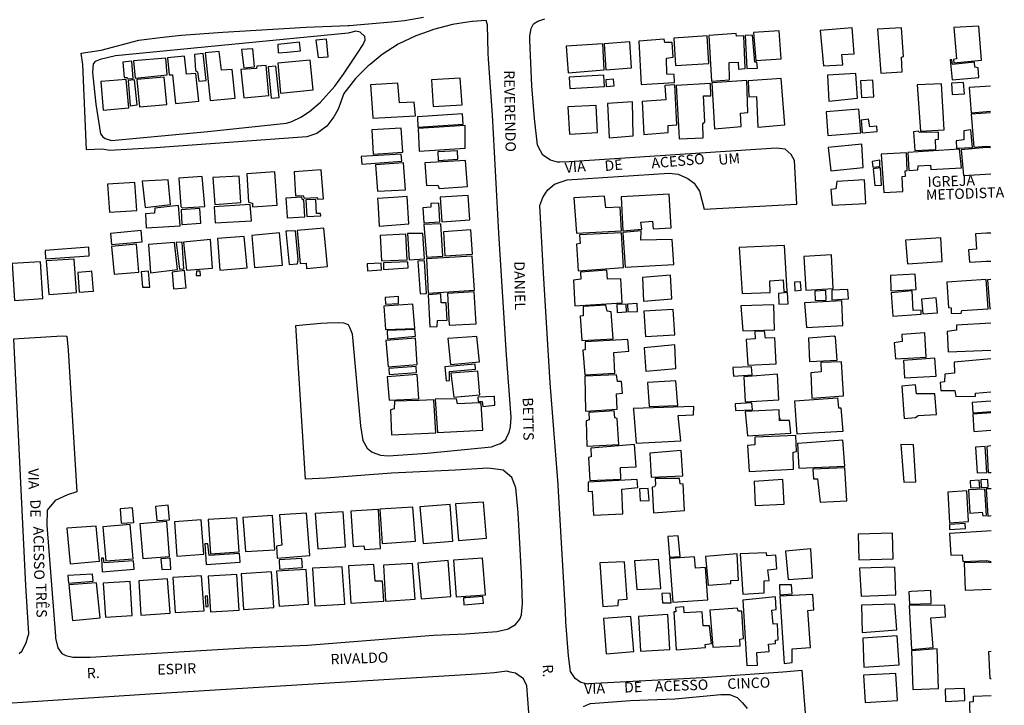
# Model space of a CAD drawing. Units: millimetres. Extents: x 185530 to 187947, y 1674286 to 1677060.
# Drawn here: x 187710 to 187947, y 1675180 to 1675345 of the extents above; entities that cross this region are included whole.
import ezdxf
from ezdxf.enums import TextEntityAlignment as Align

# ---------------------------------------------------------------- set-up
doc = ezdxf.new("R2010")
doc.units = ezdxf.units.MM
doc.header["$MEASUREMENT"] = 0
for name, color, linetype in [('V-EDIFICACAO', 7, 'Continuous'), ('V-NOME_DOS_LOGRADOUROS', 7, 'Continuous'), ('V-QUADRA', 2, 'Continuous')]:
    doc.layers.add(name, color=color, linetype=linetype)

msp = doc.modelspace()

# ---------------------------------------------------------------- linework, layer by layer
at = {"layer": 'V-EDIFICACAO'}
for points in [[(187893.19, 1675335.51), (187892.73, 1675342.23), (187892.73, 1675342.23), (187886.58, 1675341.87), (187887.09, 1675335.08)], [(187902.56, 1675342.34), (187903.36, 1675333.8), (187908.08, 1675334.09), (187907.83, 1675336.53), (187910.77, 1675336.75), (187910.33, 1675342.96), (187902.56, 1675342.34)], [(187916.4, 1675342.67), (187917.2, 1675332.1), (187922.36, 1675332.39), (187922.18, 1675335.95), (187922.61, 1675336.06), (187922.18, 1675342.96), (187916.4, 1675342.67)], [(187934.75, 1675343.03), (187935.4, 1675335.51), (187934.71, 1675335.37), (187934.78, 1675334.53), (187941.39, 1675335.18), (187940.78, 1675343.36), (187934.75, 1675343.03)], [(187781.19, 1675340.02), (187781.77, 1675335.8), (187784.17, 1675336.02), (187783.77, 1675340.27), (187781.19, 1675340.02)], [(187850.65, 1675339.14), (187851.05, 1675332.9), (187857.19, 1675333.33), (187856.79, 1675339.58), (187850.65, 1675339.14)], [(187858.93, 1675339.76), (187859.55, 1675329.37), (187867.51, 1675329.81), (187867.47, 1675331.73), (187865.73, 1675331.84), (187865.62, 1675335.69), (187867.25, 1675335.95), (187867, 1675339.47), (187865.18, 1675339.43), (187865.03, 1675340.23), (187858.93, 1675339.76)], [(187867.4, 1675340.52), (187867.8, 1675333.88), (187875.82, 1675334.39), (187875.4, 1675341.08), (187875.4, 1675341.08), (187867.4, 1675340.52)], [(187875.82, 1675341.11), (187876.44, 1675330.17), (187880.79, 1675330.42), (187880.73, 1675334.6), (187882.87, 1675334.75), (187882.94, 1675333), (187884.58, 1675333.15), (187884.22, 1675341.03), (187882.44, 1675341), (187882.36, 1675341.61), (187875.82, 1675341.11)], [(187884.54, 1675341.14), (187884.98, 1675333.19), (187887.52, 1675333.3), (187887.38, 1675334.75), (187886.87, 1675334.68), (187886.28, 1675341.23), (187884.54, 1675341.14)], [(187754.56, 1675336.93), (187755.76, 1675325.45), (187761.79, 1675326.03), (187761.1, 1675332.97), (187758.56, 1675332.79), (187757.98, 1675337.26), (187754.56, 1675336.93)], [(187763.36, 1675337.73), (187763.86, 1675333.37), (187766.48, 1675333.62), (187766.08, 1675337.91), (187763.36, 1675337.73)], [(187774.33, 1675337.15), (187777.56, 1675337.47), (187777.3, 1675339.54), (187772.07, 1675338.96), (187772.15, 1675336.93)], [(187841.49, 1675338.6), (187841.93, 1675332.17), (187850.65, 1675332.86), (187850.25, 1675339.11), (187841.49, 1675338.6)], [(187734.77, 1675334.71), (187735.13, 1675331.01), (187735.78, 1675331.01), (187735.96, 1675330.68), (187737.24, 1675330.79), (187736.91, 1675334.93), (187734.77, 1675334.71)], [(187737.31, 1675335), (187737.74, 1675330.9), (187745.48, 1675331.66), (187745.12, 1675335.69), (187737.31, 1675335)], [(187745.52, 1675335.77), (187745.95, 1675331.7), (187746.72, 1675331.7), (187747.48, 1675324.79), (187753.04, 1675325.34), (187752.38, 1675331.99), (187750.1, 1675331.84), (187749.59, 1675336.13), (187745.52, 1675335.77)], [(187752.02, 1675336.56), (187752.28, 1675332.68), (187752.78, 1675332.42), (187753.04, 1675330.1), (187754.82, 1675330.28), (187754.09, 1675336.78), (187752.02, 1675336.56)], [(187772.07, 1675334.49), (187772.69, 1675327.27), (187780.57, 1675328.03), (187779.85, 1675335.18), (187772.07, 1675334.49)], [(187934.46, 1675334.17), (187934.31, 1675335.29), (187933.88, 1675335.26), (187934.38, 1675330.46), (187940.78, 1675331.04), (187940.63, 1675333.37), (187939.8, 1675333.48), (187939.76, 1675334.68), (187934.46, 1675334.17)], [(187763.21, 1675332.97), (187763.9, 1675326.1), (187769.89, 1675326.68), (187769.28, 1675333.91), (187766.99, 1675333.73), (187766.92, 1675333.22), (187763.21, 1675332.97)], [(187769.78, 1675333.62), (187770.45, 1675326.03), (187772.36, 1675326.21), (187771.6, 1675333.77), (187769.78, 1675333.62)], [(187729.59, 1675330.04), (187729.46, 1675330.03), (187730.08, 1675323.12), (187736.25, 1675323.71), (187735.56, 1675330.53)], [(187736.04, 1675330.28), (187736.56, 1675324.24), (187738.25, 1675324.43), (187737.6, 1675330.43), (187736.04, 1675330.28)], [(187738.14, 1675330.5), (187738.76, 1675323.92), (187745.37, 1675324.54), (187744.72, 1675331.12), (187738.14, 1675330.5)], [(187809.05, 1675330.43), (187809.45, 1675324), (187816.43, 1675324.47), (187815.99, 1675330.86), (187809.05, 1675330.43)], [(187842.22, 1675331.08), (187842.37, 1675328.36), (187850.72, 1675328.86), (187850.5, 1675331.59), (187842.22, 1675331.08)], [(187850.98, 1675330.46), (187851.09, 1675328.86), (187853.01, 1675329.01), (187852.87, 1675330.61), (187850.98, 1675330.46)], [(187876.51, 1675329.77), (187877.13, 1675318.69), (187883.6, 1675319.2), (187883.45, 1675322.4), (187885.16, 1675322.62), (187884.98, 1675330.28), (187876.51, 1675329.77)], [(187885.23, 1675330.24), (187885.41, 1675326.39), (187887.27, 1675326.47), (187887.59, 1675319.06), (187894.06, 1675319.6), (187893.19, 1675330.79), (187885.23, 1675330.24)], [(187904.34, 1675331.59), (187904.7, 1675325.34), (187911.61, 1675326.07), (187911.21, 1675332.02), (187904.34, 1675331.59)], [(187912.3, 1675330.21), (187912.55, 1675326.18), (187915.53, 1675326.36), (187915.28, 1675330.39), (187912.3, 1675330.21)], [(187794.91, 1675321.46), (187794.92, 1675321.27), (187805.17, 1675321.82), (187804.91, 1675325.12), (187801.32, 1675324.94), (187800.92, 1675329.66), (187794.41, 1675329.26)], [(187859.73, 1675325.23), (187860.13, 1675317.31), (187866.02, 1675317.75), (187866.02, 1675319.49), (187868.09, 1675319.64), (187867.58, 1675329.26), (187865.18, 1675329.12), (187865.43, 1675325.63), (187859.73, 1675325.23)], [(187868.54, 1675317.84), (187868.63, 1675316.22), (187874.44, 1675316.51), (187874.37, 1675319.96), (187874.84, 1675320.33), (187874.52, 1675326.61), (187876.3, 1675326.57), (187876.22, 1675329.55), (187876.22, 1675329.55), (187867.9, 1675329.12), (187867.9, 1675329.12)], [(187925.92, 1675329.23), (187926.72, 1675318.11), (187932.46, 1675318.4), (187931.77, 1675329.52), (187925.92, 1675329.23)], [(187934.2, 1675329.63), (187934.38, 1675326.9), (187937.29, 1675327.12), (187937.11, 1675329.81), (187934.2, 1675329.63)], [(187841.86, 1675323.92), (187842.29, 1675317.38), (187849.01, 1675317.82), (187848.72, 1675324.32), (187841.86, 1675323.92)], [(187851.41, 1675324.76), (187851.78, 1675316.48), (187857.59, 1675316.98), (187857.44, 1675325.19), (187851.41, 1675324.76)], [(187904.01, 1675322.72), (187904.45, 1675317.02), (187912.41, 1675317.67), (187911.9, 1675323.41), (187904.01, 1675322.72)], [(187805.68, 1675321.56), (187805.75, 1675319.09), (187816.68, 1675319.82), (187816.54, 1675322.29), (187805.68, 1675321.56)], [(187912.44, 1675320.73), (187912.73, 1675317.67), (187916.29, 1675318), (187916.22, 1675319.27), (187914.51, 1675319.16), (187914.22, 1675320.98), (187912.44, 1675320.73)], [(187794.67, 1675318.44), (187795.03, 1675312.59), (187802.15, 1675313.02), (187801.79, 1675318.8), (187794.67, 1675318.44)], [(187817.19, 1675313.97), (187817.19, 1675319.49), (187805.82, 1675318.73), (187806.11, 1675313.32)], [(187938.85, 1675318.44), (187937.18, 1675318.22), (187937.18, 1675316.04), (187935.29, 1675315.75), (187935.4, 1675314.01), (187939.22, 1675314.19), (187938.85, 1675318.44)], [(187926.43, 1675317.75), (187926.28, 1675318.11), (187925.08, 1675317.97), (187925.37, 1675313.46), (187930.46, 1675313.72), (187930.35, 1675316.08), (187931.04, 1675316.19), (187931.04, 1675317.89), (187926.43, 1675317.75)], [(187904.52, 1675314.19), (187905.14, 1675308.56), (187912.95, 1675309.32), (187912.59, 1675314.99), (187904.52, 1675314.19)], [(187923.67, 1675312.99), (187923.92, 1675308.67), (187926.1, 1675308.81), (187926.21, 1675309.79), (187929.15, 1675309.94), (187929.26, 1675308.88), (187936.64, 1675309.25), (187936.16, 1675313.75), (187923.67, 1675312.99)], [(187792.16, 1675312.04), (187792.27, 1675310.19), (187801.9, 1675310.85), (187801.72, 1675312.59), (187792.16, 1675312.04)], [(187810.58, 1675313.13), (187810.65, 1675311.06), (187815.41, 1675311.35), (187815.34, 1675313.39), (187810.58, 1675313.13)], [(187917.24, 1675312.59), (187917.93, 1675303.33), (187922.5, 1675303.58), (187922.36, 1675307.18), (187923.12, 1675307.29), (187923.05, 1675308.56), (187923.56, 1675308.67), (187923.34, 1675312.88), (187917.24, 1675312.59)], [(187776, 1675308.34), (187776.36, 1675302.53), (187778.14, 1675302.6), (187778.39, 1675301.95), (187781.45, 1675302.16), (187781.7, 1675301.73), (187783.04, 1675301.84), (187782.54, 1675308.77), (187776, 1675308.34)], [(187795.61, 1675309.97), (187796.09, 1675303.65), (187802.84, 1675303.98), (187802.3, 1675310.45), (187795.61, 1675309.97)], [(187807.49, 1675310.48), (187807.82, 1675305), (187810.62, 1675305.07), (187810.87, 1675304.31), (187817.7, 1675304.78), (187817.26, 1675311.06), (187807.49, 1675310.48)], [(187915.13, 1675310.77), (187915.28, 1675309.43), (187916.98, 1675309.57), (187916.91, 1675311.1), (187915.13, 1675310.77)], [(187915.31, 1675309.07), (187915.71, 1675305), (187917.35, 1675305.11), (187917.09, 1675309.25), (187915.31, 1675309.07)], [(187739.45, 1675306.09), (187740.18, 1675299.73), (187746.24, 1675300.42), (187745.66, 1675306.41), (187739.45, 1675306.09)], [(187748.28, 1675306.78), (187748.75, 1675299.95), (187749.04, 1675299.62), (187754.49, 1675299.98), (187753.87, 1675307.18), (187748.28, 1675306.78)], [(187756.45, 1675306.92), (187756.89, 1675300.46), (187763.17, 1675300.89), (187762.74, 1675307.29), (187756.45, 1675306.92)], [(187764.59, 1675307.83), (187765.03, 1675301), (187765.97, 1675300.78), (187765.97, 1675299.91), (187771.89, 1675300.31), (187771.35, 1675308.3), (187764.59, 1675307.83)], [(187906.59, 1675305.98), (187906.34, 1675304.23), (187905.18, 1675304.09), (187905.5, 1675300.31), (187913.61, 1675300.67), (187913.28, 1675306.41), (187906.59, 1675305.98)], [(187731.1, 1675305.36), (187731.53, 1675298.6), (187738.18, 1675299.04), (187737.64, 1675305.76), (187731.1, 1675305.36)], [(187774.31, 1675297.51), (187774.33, 1675297.22), (187778.58, 1675297.48), (187778.32, 1675301.55), (187777.99, 1675301.58), (187777.89, 1675302.2), (187774.02, 1675301.98), (187774, 1675301.98)], [(187778.83, 1675301.55), (187779.05, 1675297.55), (187782.39, 1675297.73), (187782.32, 1675298.28), (187781.37, 1675298.31), (187781.19, 1675301.69), (187778.83, 1675301.55)], [(187796.14, 1675301.1), (187796.48, 1675295.4), (187796.49, 1675295.22), (187803.64, 1675295.81), (187803.17, 1675302.34), (187799.9, 1675302.13), (187796.09, 1675301.87)], [(187811.13, 1675302.2), (187811.52, 1675296.31), (187818.25, 1675296.75), (187817.88, 1675302.64), (187811.13, 1675302.2)], [(187843.35, 1675302.09), (187843.93, 1675293.52), (187854.75, 1675294.1), (187854.43, 1675299.84), (187851.05, 1675299.66), (187850.69, 1675302.49), (187843.35, 1675302.09)], [(187854.68, 1675302.31), (187855.08, 1675294.13), (187859.66, 1675294.5), (187859.4, 1675296.21), (187862.27, 1675296.42), (187862.38, 1675294.57), (187866.71, 1675294.82), (187866.27, 1675302.96), (187854.68, 1675302.31)], [(187742.5, 1675299.58), (187742.43, 1675298.39), (187740.25, 1675298.24), (187740.43, 1675294.79), (187748.57, 1675295.33), (187748.21, 1675300.2), (187742.5, 1675299.58)], [(187749.12, 1675295.67), (187753.55, 1675295.95), (187753.29, 1675299.47), (187748.79, 1675299.18), (187748.97, 1675295.66)], [(187756.99, 1675296.01), (187765.76, 1675296.54), (187765.42, 1675300.46), (187756.79, 1675299.88), (187756.99, 1675296.01)], [(187806.98, 1675299.66), (187807.24, 1675296.06), (187811.05, 1675296.24), (187810.8, 1675300.78), (187808.91, 1675300.67), (187808.91, 1675299.8), (187806.98, 1675299.66)], [(187776.69, 1675294.21), (187777.49, 1675286.25), (187778.87, 1675286.29), (187779.01, 1675285.05), (187784.06, 1675285.56), (187783.15, 1675294.72), (187776.69, 1675294.21)], [(187807.24, 1675295.66), (187807.86, 1675287.74), (187811.82, 1675288), (187811.31, 1675295.81), (187807.24, 1675295.66)], [(187731.79, 1675293.48), (187732.08, 1675290.79), (187739.42, 1675291.45), (187739.16, 1675294.17), (187731.79, 1675293.48)], [(187757.54, 1675292.28), (187758.12, 1675284.65), (187764.66, 1675285.2), (187763.94, 1675292.75), (187757.54, 1675292.28)], [(187765.86, 1675293.01), (187766.48, 1675285.27), (187773.2, 1675285.85), (187772.51, 1675293.63), (187765.86, 1675293.01)], [(187774.32, 1675294.04), (187774.04, 1675294.03), (187774.8, 1675286), (187776.83, 1675286.18), (187776.98, 1675287.23), (187776.29, 1675294.13)], [(187796.67, 1675293.01), (187796.99, 1675286.87), (187803.21, 1675287.09), (187802.88, 1675293.3), (187796.67, 1675293.01)], [(187803.28, 1675293.44), (187803.68, 1675287.16), (187807.35, 1675287.38), (187806.98, 1675293.48), (187803.28, 1675293.44)], [(187811.96, 1675293.88), (187812.29, 1675288.07), (187818.94, 1675288.47), (187818.5, 1675294.32), (187811.96, 1675293.88)], [(187844.69, 1675293.15), (187844.8, 1675291.08), (187843.93, 1675290.9), (187844.33, 1675284.51), (187855.3, 1675285.27), (187854.75, 1675293.66), (187844.69, 1675293.15)], [(187859.44, 1675291.85), (187859.51, 1675294.1), (187855.08, 1675293.74), (187855.63, 1675285.34), (187867.4, 1675286.03), (187866.96, 1675292.03), (187859.44, 1675291.85)], [(187923.16, 1675291.85), (187923.59, 1675286.18), (187931.99, 1675286.72), (187931.66, 1675292.43), (187923.16, 1675291.85)], [(187716.07, 1675289.21), (187716.17, 1675287.38), (187726.66, 1675288.07), (187726.59, 1675290.14), (187716.06, 1675289.38)], [(187732.04, 1675290.36), (187732.66, 1675283.67), (187738.65, 1675284.14), (187738.07, 1675290.9), (187732.04, 1675290.36)], [(187740.94, 1675290.83), (187741.45, 1675284), (187747.92, 1675284.76), (187747.19, 1675291.26), (187740.94, 1675290.83)], [(187747.59, 1675291.3), (187748.39, 1675284.91), (187749.48, 1675284.98), (187749.04, 1675291.41), (187747.59, 1675291.3)], [(187749.41, 1675291.34), (187750.06, 1675284.62), (187756.34, 1675285.09), (187755.84, 1675291.99), (187749.41, 1675291.34)], [(187883.13, 1675290.1), (187883.82, 1675278.99), (187890.57, 1675279.28), (187890.5, 1675282.04), (187893.7, 1675282.29), (187893.88, 1675279.53), (187894.64, 1675279.6), (187894.02, 1675290.54), (187883.13, 1675290.1)], [(187807.86, 1675287.34), (187808.29, 1675279.13), (187819.44, 1675279.79), (187818.86, 1675288.03), (187807.86, 1675287.34)], [(187898.67, 1675287.89), (187899.11, 1675279.86), (187905.72, 1675280.19), (187905.29, 1675288.29), (187898.67, 1675287.89)], [(187708.14, 1675286.22), (187708.72, 1675277.35), (187715.51, 1675277.82), (187714.93, 1675286.65), (187708.14, 1675286.22)], [(187716.35, 1675286.91), (187716.97, 1675278.77), (187723.61, 1675279.24), (187723.1, 1675287.31), (187716.35, 1675286.91)], [(187793.54, 1675286.14), (187793.65, 1675284.47), (187797.03, 1675284.69), (187796.92, 1675286.36), (187793.54, 1675286.14)], [(187797.5, 1675286.4), (187797.5, 1675284.83), (187803.46, 1675285.23), (187803.35, 1675286.65), (187797.5, 1675286.4)], [(187805.75, 1675286.83), (187806.33, 1675278.91), (187807.86, 1675279.02), (187807.35, 1675286.91), (187805.75, 1675286.83)], [(187727.54, 1675279.56), (187727.68, 1675279.57), (187727.35, 1675284.36), (187726.83, 1675284.32), (187723.94, 1675284.11), (187724.27, 1675279.31)], [(187739.51, 1675280.66), (187739.52, 1675280.51), (187741.3, 1675280.58), (187740.98, 1675284.36), (187739.16, 1675284.25)], [(187747.99, 1675280.2), (187750.02, 1675280.37), (187749.95, 1675281.01), (187749.59, 1675284.54), (187746.64, 1675284.14), (187746.97, 1675280.11)], [(187752.53, 1675284.4), (187752.42, 1675283.35), (187753.47, 1675283.38), (187753.4, 1675284.4), (187752.53, 1675284.4)], [(187844.95, 1675284.14), (187844.98, 1675282.44), (187843.2, 1675282.26), (187843.53, 1675276.08), (187854.97, 1675276.77), (187854.61, 1675282.58), (187851.41, 1675282.47), (187851.23, 1675284.65), (187844.95, 1675284.14)], [(187859.8, 1675282.91), (187860.06, 1675277.21), (187866.89, 1675277.71), (187866.56, 1675283.42), (187859.8, 1675282.91)], [(187919.49, 1675283.35), (187919.63, 1675279.68), (187925.67, 1675279.97), (187925.48, 1675283.71), (187919.49, 1675283.35)], [(187896.39, 1675281.71), (187896.46, 1675279.64), (187897.98, 1675279.79), (187897.84, 1675281.82), (187896.39, 1675281.71)], [(187933.08, 1675281.71), (187933.44, 1675275.68), (187934.13, 1675275.61), (187934.09, 1675274.26), (187936.49, 1675274.19), (187936.67, 1675274.95), (187943.03, 1675275.35), (187942.56, 1675282.36), (187933.08, 1675281.71)], [(187797.9, 1675278.04), (187798, 1675276.42), (187801.14, 1675276.63), (187801.14, 1675278.3), (187797.9, 1675278.04)], [(187808.29, 1675278.73), (187808.69, 1675270.96), (187810.4, 1675271.07), (187810.54, 1675272.52), (187812.8, 1675272.63), (187812.61, 1675276.81), (187811.42, 1675276.78), (187811.27, 1675278.95), (187808.29, 1675278.73)], [(187812.87, 1675279.02), (187813.27, 1675271.39), (187819.81, 1675271.68), (187819.34, 1675279.42), (187812.87, 1675279.02)], [(187892.53, 1675279.06), (187892.68, 1675276.48), (187894.9, 1675276.55), (187894.71, 1675279.24), (187892.53, 1675279.06)], [(187901.29, 1675279.6), (187901.4, 1675277.35), (187904.01, 1675277.39), (187903.94, 1675279.75), (187901.29, 1675279.6)], [(187905.36, 1675279.82), (187905.36, 1675277.53), (187909.43, 1675277.71), (187909.28, 1675280), (187905.36, 1675279.82)], [(187919.67, 1675279.2), (187920.07, 1675273.57), (187926.86, 1675274.05), (187926.86, 1675274.99), (187924.94, 1675274.95), (187924.76, 1675279.64), (187919.67, 1675279.2)], [(187927.01, 1675277.68), (187927.26, 1675274.12), (187930.79, 1675274.34), (187930.5, 1675277.97), (187927.01, 1675277.68)], [(187797.61, 1675275.97), (187797.97, 1675270.38), (187805.02, 1675270.63), (187804.55, 1675276.48), (187797.61, 1675275.97)], [(187850.98, 1675276.19), (187845.56, 1675275.93), (187845.56, 1675273.65), (187844.84, 1675273.54), (187845.24, 1675267.72), (187852.79, 1675268.09), (187852.32, 1675274.59), (187851.34, 1675274.74), (187850.98, 1675276.19)], [(187853.66, 1675276.37), (187853.77, 1675274.45), (187855.99, 1675274.59), (187855.88, 1675276.44), (187853.66, 1675276.37)], [(187856.21, 1675276.44), (187856.32, 1675274.59), (187858.61, 1675274.7), (187858.53, 1675276.59), (187856.21, 1675276.44)], [(187883.53, 1675276.04), (187884, 1675270.01), (187891.59, 1675270.27), (187891.41, 1675276.3), (187883.53, 1675276.04)], [(187898.86, 1675276.81), (187899.29, 1675270.85), (187908.08, 1675271.32), (187907.83, 1675277.28), (187898.86, 1675276.81)], [(187860.13, 1675274.74), (187860.57, 1675268.63), (187867.58, 1675269.07), (187867.21, 1675275.14), (187860.13, 1675274.74)], [(187798.42, 1675269.95), (187798.48, 1675268.12), (187805.17, 1675268.71), (187805.02, 1675270.34), (187798.41, 1675270.12)], [(187813.01, 1675268.2), (187813.6, 1675261.91), (187820.57, 1675262.6), (187819.99, 1675268.67), (187813.01, 1675268.2)], [(187889.45, 1675268.27), (187889.23, 1675269.94), (187886.9, 1675269.87), (187886.94, 1675268.12), (187884.76, 1675267.98), (187885.16, 1675261.73), (187892.03, 1675262.09), (187891.66, 1675268.38), (187889.45, 1675268.27)], [(187899.8, 1675268.23), (187900.05, 1675262.68), (187906.67, 1675263), (187906.27, 1675268.52), (187905.98, 1675268.78), (187899.8, 1675268.23)], [(187920.69, 1675263.26), (187928.06, 1675263.73), (187927.74, 1675269.54), (187922.21, 1675269.18), (187922.29, 1675267.43), (187920.4, 1675267.14)], [(187805.6, 1675261.91), (187805.17, 1675268.27), (187798.05, 1675267.69), (187798.63, 1675261.37)], [(187846, 1675267.36), (187846.07, 1675265.44), (187845.49, 1675265.4), (187845.96, 1675259.41), (187853.16, 1675259.81), (187852.9, 1675264.82), (187856.53, 1675265.12), (187856.32, 1675267.98), (187846, 1675267.36)], [(187860.2, 1675265.98), (187860.6, 1675260.35), (187867.83, 1675260.93), (187867.61, 1675266.67), (187860.2, 1675265.98)], [(187798.81, 1675260.93), (187798.88, 1675259.51), (187805.46, 1675259.99), (187805.35, 1675261.44), (187798.81, 1675260.93)], [(187812.29, 1675261.37), (187812.61, 1675257.99), (187813.41, 1675258.06), (187813.41, 1675260.24), (187819.66, 1675260.79), (187819.55, 1675262.02), (187812.29, 1675261.37)], [(187881.6, 1675261.22), (187881.71, 1675259.15), (187886.21, 1675259.44), (187886.03, 1675261.4), (187881.6, 1675261.22)], [(187908.21, 1675254.68), (187907.76, 1675262.6), (187902.78, 1675262.38), (187902.85, 1675260.13), (187900.31, 1675259.95), (187900.6, 1675253.85), (187908.23, 1675254.39)], [(187922.65, 1675262.93), (187922.9, 1675258.72), (187930.5, 1675259.12), (187930.17, 1675263.47), (187922.65, 1675262.93)], [(187798.41, 1675258.97), (187798.85, 1675253.38), (187805.97, 1675253.63), (187805.6, 1675259.51), (187798.41, 1675258.97)], [(187813.74, 1675259.88), (187814.43, 1675254.07), (187820.68, 1675254.65), (187820.17, 1675260.35), (187813.74, 1675259.88)], [(187845.96, 1675259.08), (187846.14, 1675250.72), (187853.74, 1675251.2), (187853.56, 1675254.83), (187855.01, 1675255.01), (187854.75, 1675257.84), (187853.81, 1675257.81), (187853.56, 1675259.44), (187845.96, 1675259.08)], [(187884.25, 1675258.97), (187884.58, 1675252.94), (187892.64, 1675253.45), (187892.32, 1675259.62), (187884.25, 1675258.97)], [(187861, 1675257.63), (187861.44, 1675251.78), (187868.34, 1675252.03), (187867.87, 1675257.99), (187861, 1675257.63)], [(187922.25, 1675256.75), (187922.83, 1675248.94), (187925.56, 1675249.16), (187926.14, 1675249.67), (187930.57, 1675249.92), (187930.17, 1675254.87), (187925.81, 1675254.87), (187925.56, 1675257.04), (187922.25, 1675256.75)], [(187806.11, 1675253.3), (187800.12, 1675253.12), (187800.05, 1675251.27), (187799.21, 1675250.98), (187799.46, 1675244.98), (187810.11, 1675245.49), (187809.6, 1675253.45), (187806.11, 1675253.3)], [(187809.93, 1675253.56), (187810.51, 1675245.57), (187821.44, 1675246.11), (187820.97, 1675252.47), (187820.64, 1675252.72), (187815.34, 1675252.47), (187815.09, 1675253.7), (187809.93, 1675253.56)], [(187824.09, 1675254.24), (187820.24, 1675254.03), (187820.32, 1675253.01), (187821.26, 1675253.01), (187821.41, 1675251.85), (187824.31, 1675252.1), (187824.24, 1675254.25)], [(187882.15, 1675252.47), (187882.18, 1675250.87), (187886.29, 1675250.98), (187886.14, 1675252.69), (187882.15, 1675252.47)], [(187899.38, 1675245.32), (187897.06, 1675245.18), (187896.47, 1675253.22), (187906.79, 1675253.9), (187906.99, 1675251.46), (187907.58, 1675251.47), (187908.05, 1675245.83)], [(187846.91, 1675250.36), (187846.98, 1675248.62), (187846.29, 1675248.36), (187846.47, 1675242.26), (187854.1, 1675242.66), (187853.7, 1675248.91), (187853.19, 1675249.09), (187853.05, 1675250.76), (187846.91, 1675250.36)], [(187857.64, 1675251.08), (187858.28, 1675242.99), (187869.07, 1675243.57), (187868.41, 1675249.63), (187872.08, 1675249.82), (187872.16, 1675251.85), (187857.62, 1675251.3)], [(187884.58, 1675250.65), (187885.12, 1675244.77), (187895.55, 1675245.42), (187895.19, 1675248.47), (187895.19, 1675248.47), (187892.9, 1675248.44), (187892.86, 1675249.02), (187892.83, 1675248.4), (187892.72, 1675250.98), (187884.58, 1675250.65)], [(187886.83, 1675244.44), (187886.9, 1675242.62), (187885.12, 1675242.44), (187885.49, 1675236.16), (187896.2, 1675236.74), (187896.06, 1675240.84), (187896.89, 1675240.95), (187896.71, 1675244.8), (187896.71, 1675244.8), (187886.83, 1675244.44)], [(187847.38, 1675241.75), (187847.45, 1675239.72), (187846.87, 1675239.5), (187847.2, 1675233.98), (187854.61, 1675234.34), (187854.54, 1675237.1), (187858.35, 1675237.28), (187857.91, 1675242.66), (187847.38, 1675241.75)], [(187899.46, 1675243.08), (187897.11, 1675242.91), (187897.48, 1675236.96), (187908.52, 1675237.43), (187908.01, 1675243.71)], [(187922, 1675242.66), (187922.69, 1675233.58), (187925.59, 1675233.72), (187925.05, 1675242.62), (187922, 1675242.66)], [(187861.62, 1675240.59), (187861.91, 1675234.81), (187869.58, 1675235.1), (187869.18, 1675241.21), (187861.62, 1675240.59)], [(187940.01, 1675242.04), (187940.37, 1675235.83), (187940.37, 1675235.83), (187942.7, 1675235.9), (187942.3, 1675242.19), (187940.01, 1675242.04)], [(187900.85, 1675236.7), (187900.96, 1675234.41), (187901.98, 1675234.38), (187902.56, 1675228.75), (187909.03, 1675229.07), (187908.52, 1675237.03), (187900.85, 1675236.7)], [(187846.76, 1675233.61), (187846.76, 1675231.32), (187847.71, 1675231.4), (187848.03, 1675225.62), (187855.12, 1675225.95), (187854.86, 1675231.94), (187858.68, 1675232.31), (187858.53, 1675234.23), (187846.76, 1675233.61)], [(187869.65, 1675233.11), (187868.92, 1675233.21), (187868.74, 1675234.49), (187862.89, 1675234.52), (187863, 1675232.92), (187862.75, 1675232.49), (187862.13, 1675232.38), (187862.49, 1675226.2), (187869.98, 1675226.78), (187869.65, 1675233.11)], [(187886.72, 1675233.8), (187886.98, 1675227.95), (187893.95, 1675228.27), (187893.62, 1675234.23), (187886.72, 1675233.8)], [(187938.68, 1675233.78), (187938.78, 1675232.31), (187941, 1675232.2), (187940.89, 1675234.12), (187938.67, 1675233.9)], [(187941.29, 1675234.16), (187941.33, 1675232.3), (187941.33, 1675232.3), (187942.99, 1675232.38), (187942.92, 1675234.27), (187941.29, 1675234.16)], [(187859.08, 1675231.98), (187859.26, 1675229.11), (187861.4, 1675229.18), (187861.22, 1675232.09), (187859.08, 1675231.98)], [(187933.33, 1675231.22), (187933.69, 1675223.81), (187938.27, 1675224.13), (187937.91, 1675231.54), (187933.33, 1675231.22)], [(187938.27, 1675231.72), (187938.6, 1675226.17), (187941.58, 1675226.35), (187941.72, 1675225.51), (187942.59, 1675225.55), (187942.23, 1675231.91), (187938.27, 1675231.72)], [(187806.22, 1675227.69), (187807.02, 1675218.86), (187814.21, 1675219.41), (187813.52, 1675228.24), (187806.22, 1675227.69)], [(187814.87, 1675228.35), (187815.56, 1675219.55), (187822.28, 1675220.1), (187821.55, 1675228.78), (187814.87, 1675228.35)], [(187734.11, 1675227.22), (187734.37, 1675223.7), (187737.42, 1675223.91), (187737.09, 1675227.4), (187734.11, 1675227.22)], [(187742.61, 1675227.76), (187742.94, 1675224.35), (187746.03, 1675224.53), (187745.7, 1675228.09), (187742.61, 1675227.76)], [(187772.51, 1675225.73), (187773.02, 1675218.43), (187771.75, 1675218.21), (187771.93, 1675215.34), (187779.74, 1675215.92), (187779.01, 1675226.13), (187772.51, 1675225.73)], [(187781.05, 1675226.06), (187781.7, 1675217.59), (187788.35, 1675218.07), (187787.77, 1675226.46), (187781.05, 1675226.06)], [(187796.13, 1675227.03), (187789.62, 1675226.64), (187790.2, 1675218.14), (187792.74, 1675218.28), (187792.93, 1675217.38), (187796.78, 1675217.63), (187796.27, 1675227.04)], [(187796.59, 1675227.11), (187797.21, 1675218.86), (187805.24, 1675219.37), (187804.59, 1675227.62), (187796.59, 1675227.11)], [(187738.87, 1675223.55), (187739.6, 1675215.2), (187745.99, 1675215.74), (187745.37, 1675224.13), (187738.87, 1675223.55)], [(187747.19, 1675224.06), (187747.77, 1675215.81), (187754.24, 1675216.25), (187753.66, 1675224.53), (187747.19, 1675224.06)], [(187755.33, 1675224.6), (187755.87, 1675216.32), (187762.74, 1675216.79), (187762.19, 1675225.04), (187755.33, 1675224.6)], [(187763.68, 1675225.08), (187764.26, 1675216.9), (187771.35, 1675217.34), (187770.77, 1675225.55), (187763.68, 1675225.08)], [(187933.73, 1675223.41), (187933.73, 1675222.24), (187937.58, 1675222.46), (187937.51, 1675223.66), (187933.73, 1675223.41)], [(187721.32, 1675222.53), (187722.12, 1675213.92), (187729.17, 1675214.61), (187728.37, 1675223.01), (187721.32, 1675222.53)], [(187729.93, 1675222.86), (187730.66, 1675214.65), (187737.27, 1675215.12), (187736.58, 1675223.44), (187729.93, 1675222.86)], [(187911.93, 1675214.93), (187920.15, 1675215.16), (187920.01, 1675221.31), (187911.76, 1675221.06), (187911.93, 1675214.93)], [(187762.98, 1675214.36), (187762.99, 1675214.36), (187762.98, 1675214.53), (187762.88, 1675216.39), (187755.54, 1675215.92), (187755.25, 1675218.76), (187754.49, 1675218.72), (187754.85, 1675213.82)], [(187866.08, 1675218.69), (187866.31, 1675215.56), (187868.92, 1675215.7), (187868.45, 1675220.68), (187865.94, 1675220.54)], [(187883.31, 1675216.36), (187884, 1675206.62), (187889.08, 1675206.95), (187889.08, 1675209.86), (187890.28, 1675209.96), (187890.03, 1675212.47), (187892.14, 1675212.73), (187891.95, 1675215.99), (187889.77, 1675215.89), (187889.66, 1675216.61), (187883.31, 1675216.36)], [(187894.28, 1675216.98), (187894.9, 1675210.18), (187900.74, 1675210.55), (187900.38, 1675217.52), (187894.28, 1675216.98)], [(187730.26, 1675214.21), (187730.15, 1675215.34), (187729.64, 1675215.34), (187729.83, 1675212), (187737.49, 1675212.69), (187737.34, 1675214.69), (187730.26, 1675214.21)], [(187743.96, 1675215.12), (187744.17, 1675212.54), (187746.32, 1675212.69), (187746.14, 1675215.27), (187743.96, 1675215.12)], [(187772.36, 1675214.94), (187772.51, 1675212.65), (187778.03, 1675213.02), (187777.85, 1675215.23), (187772.36, 1675214.94)], [(187797.47, 1675213.6), (187798.01, 1675204.95), (187805.1, 1675205.42), (187804.51, 1675214.03), (187797.47, 1675213.6)], [(187805.75, 1675214.07), (187806.55, 1675205.53), (187813.74, 1675206.08), (187813.05, 1675214.76), (187805.75, 1675214.07)], [(187814.32, 1675214.8), (187815.01, 1675206), (187822.02, 1675206.51), (187821.33, 1675215.3), (187814.32, 1675214.8)], [(187849.56, 1675214.21), (187850.29, 1675203.68), (187853.99, 1675203.9), (187854.06, 1675205.28), (187856.17, 1675205.46), (187855.52, 1675214.4), (187849.56, 1675214.21)], [(187857.88, 1675214.69), (187858.46, 1675207.75), (187864.24, 1675208.04), (187863.69, 1675215.01), (187857.88, 1675214.69)], [(187866.31, 1675215.23), (187867.11, 1675204.7), (187875.53, 1675205.28), (187875.02, 1675213.09), (187872.61, 1675212.93), (187872.34, 1675215.63), (187866.31, 1675215.23)], [(187875.02, 1675215.7), (187875.64, 1675208.84), (187881.06, 1675209.2), (187881.09, 1675209.89), (187882.91, 1675210.04), (187882.62, 1675216.32), (187875.02, 1675215.7)], [(187763.25, 1675211.53), (187763.83, 1675202.92), (187771.13, 1675203.39), (187770.58, 1675212), (187763.25, 1675211.53)], [(187771.75, 1675212.14), (187772.4, 1675203.75), (187779.48, 1675204.22), (187778.9, 1675212.58), (187771.75, 1675212.14)], [(187780.97, 1675203.79), (187788.2, 1675204.26), (187787.59, 1675213.2), (187780.39, 1675212.91)], [(187797.56, 1675204.92), (187797.58, 1675204.92), (187797.25, 1675209.75), (187795.54, 1675209.78), (187795.21, 1675213.82), (187789.07, 1675213.45), (187789.66, 1675204.48)], [(187912.04, 1675212.87), (187912.44, 1675206.15), (187920.8, 1675206.48), (187920.54, 1675213.13), (187912.04, 1675212.87)], [(187721.54, 1675211.16), (187721.72, 1675209.31), (187727.61, 1675209.75), (187727.46, 1675211.42), (187721.54, 1675211.16)], [(187721.8, 1675208.91), (187722.67, 1675200.27), (187729.32, 1675200.96), (187728.41, 1675209.38), (187721.8, 1675208.91)], [(187730.08, 1675209.31), (187730.59, 1675201.14), (187737.05, 1675201.5), (187736.51, 1675209.67), (187730.08, 1675209.31)], [(187738.62, 1675209.82), (187739.12, 1675201.61), (187746.14, 1675202.05), (187745.55, 1675210.33), (187738.62, 1675209.82)], [(187746.83, 1675210.65), (187747.41, 1675202.23), (187754.38, 1675202.66), (187753.73, 1675211.09), (187746.83, 1675210.65)], [(187755.33, 1675210.98), (187755.91, 1675202.37), (187762.81, 1675202.77), (187762.23, 1675211.35), (187755.33, 1675210.98)], [(187864.45, 1675206.77), (187864.64, 1675204.55), (187866.71, 1675204.59), (187866.52, 1675206.91), (187864.45, 1675206.77)], [(187892.79, 1675208.87), (187892.9, 1675206.51), (187895.84, 1675206.73), (187895.7, 1675208.91), (187892.79, 1675208.87)], [(187929.27, 1675204.55), (187929.19, 1675207.53), (187924.54, 1675207.24), (187923.92, 1675207.19), (187924.1, 1675204.26), (187929.27, 1675204.38)], [(187754.6, 1675206.15), (187754.78, 1675203.61), (187755.33, 1675203.64), (187755.15, 1675206.22), (187754.6, 1675206.15)], [(187817.3, 1675205.79), (187816.79, 1675205.75), (187816.87, 1675204.08), (187821.59, 1675204.48), (187821.41, 1675206.04), (187817.3, 1675205.79)], [(187884, 1675205.21), (187884.94, 1675189.44), (187887.49, 1675189.55), (187887.34, 1675192.6), (187890.28, 1675192.85), (187890.14, 1675194.6), (187891.88, 1675194.78), (187891.81, 1675195.54), (187892.46, 1675195.65), (187892.32, 1675199.47), (187891.26, 1675199.39), (187890.94, 1675202.81), (187892.03, 1675202.95), (187891.88, 1675206), (187884, 1675205.21)], [(187892.92, 1675206.17), (187892.92, 1675206.17), (187893.95, 1675189.98), (187895.88, 1675190.17), (187895.84, 1675193.51), (187900.27, 1675193.8), (187899.65, 1675202.7), (187901.04, 1675202.88), (187900.82, 1675206.59), (187892.92, 1675206.17)], [(187869.9, 1675202.12), (187869.79, 1675203.61), (187867.8, 1675203.39), (187867.84, 1675202.42), (187867.39, 1675202.41), (187867.94, 1675193.25), (187874.99, 1675193.76), (187874.92, 1675194.53), (187876.41, 1675194.74), (187875.97, 1675198.99), (187874.44, 1675199.03), (187874.19, 1675202.37), (187869.9, 1675202.12)], [(187876.04, 1675202.77), (187876.73, 1675193.87), (187883.34, 1675194.16), (187883.27, 1675195.83), (187884.18, 1675195.98), (187883.75, 1675202.53), (187882.84, 1675202.52), (187882.73, 1675203.24), (187876.04, 1675202.77)], [(187912.51, 1675204.01), (187912.66, 1675197.43), (187921.02, 1675198.05), (187920.54, 1675204.26), (187912.51, 1675204.01)], [(187923.99, 1675203.9), (187924.58, 1675193.33), (187929.77, 1675193.76), (187929.26, 1675200.96), (187932.75, 1675201.21), (187932.57, 1675203.97), (187923.99, 1675203.9)], [(187850.43, 1675200.77), (187851.12, 1675192.27), (187857.73, 1675192.85), (187857.01, 1675201.28), (187850.43, 1675200.77)], [(187858.86, 1675201.28), (187859.33, 1675192.89), (187866.42, 1675193.33), (187865.91, 1675201.75), (187858.86, 1675201.28)], [(187912.84, 1675196.05), (187913.1, 1675189.08), (187921.6, 1675189.62), (187921.16, 1675196.63), (187912.84, 1675196.05)], [(187924.76, 1675188.27), (187924.9, 1675183.7), (187931.04, 1675183.95), (187930.71, 1675193.44), (187924.61, 1675193)], [(187913.02, 1675187.11), (187913.39, 1675180.54), (187921.23, 1675181.01), (187920.83, 1675187.55), (187913.02, 1675187.11)], [(187932.64, 1675183.74), (187932.75, 1675180.79), (187937.4, 1675181.05), (187937.33, 1675183.92), (187932.64, 1675183.74)]]:
    msp.add_lwpolyline(points, close=True, dxfattribs=at)
for points in [[(187943.61, 1675328.97), (187938.45, 1675328.61), (187938.89, 1675322.51), (187942.61, 1675322.85), (187943.62, 1675322.91)], [(187943.62, 1675322.48), (187943.61, 1675322.48), (187938.96, 1675322.18), (187939.61, 1675314.22), (187942.62, 1675314.47), (187943.62, 1675314.42)], [(187943.62, 1675314.07), (187942.62, 1675314.13), (187936.56, 1675313.61), (187937.11, 1675307.39), (187943.64, 1675307.8)], [(187943.65, 1675293.56), (187942.64, 1675293.51), (187940.01, 1675293.37), (187940.2, 1675289.7), (187938.31, 1675289.56), (187938.49, 1675286.58), (187942.65, 1675286.79), (187943.65, 1675286.84)], [(187943.66, 1675282.42), (187942.86, 1675282.3), (187943.39, 1675275.34), (187943.67, 1675275.39)], [(187943.67, 1675271.84), (187935.36, 1675271.39), (187935.4, 1675270.16), (187933.15, 1675269.87), (187933.37, 1675265), (187943.68, 1675265.4)], [(187943.68, 1675263.3), (187934.82, 1675262.46), (187934.89, 1675259.84), (187932.6, 1675259.59), (187932.53, 1675257.73), (187931.44, 1675257.59), (187931.59, 1675255.7), (187935, 1675255.7), (187935.26, 1675254.21), (187939.94, 1675254.32), (187940.01, 1675255.05), (187943.69, 1675255.38)], [(187943.69, 1675253.08), (187939.14, 1675252.76), (187939.32, 1675250.32), (187942.69, 1675250.57), (187943.68, 1675250.59)], [(187943.69, 1675250.26), (187942.69, 1675250.23), (187939.32, 1675250), (187939.58, 1675245.78), (187943.7, 1675246.08)], [(187943.69, 1675242.33), (187942.7, 1675242.19), (187943.03, 1675235.94), (187943.71, 1675235.9)], [(187943.71, 1675231.98), (187942.52, 1675231.97), (187942.98, 1675225.44), (187943.72, 1675225.54)], [(187943.72, 1675221.89), (187942.72, 1675221.83), (187933.73, 1675221.26), (187934.06, 1675215.99), (187936.78, 1675216.07), (187936.93, 1675214.54), (187942.73, 1675214.74), (187943.73, 1675214.53)], [(187943.73, 1675214.21), (187942.73, 1675214.35), (187937.25, 1675214.21), (187937.25, 1675214.21), (187937.51, 1675207.6), (187943.75, 1675207.86)], [(187943.77, 1675186.27), (187943.48, 1675186.23), (187943.18, 1675192.84), (187943.77, 1675192.91)], [(187943.78, 1675175.32), (187942.77, 1675175.26), (187940.1, 1675175.1), (187940.02, 1675176.2), (187938.72, 1675176.28), (187938.58, 1675180.75), (187939.52, 1675180.79), (187939.49, 1675182.07), (187943.76, 1675182.22)]]:
    msp.add_lwpolyline(points, dxfattribs=at)
at = {"layer": 'V-QUADRA'}
for points in [[(187708.52, 1675268.1), (187711.03, 1675268.25), (187711.03, 1675268.25), (187720.19, 1675268.79), (187721.32, 1675268.74), (187721.63, 1675265.4), (187723.67, 1675231.25), (187723.67, 1675231.25), (187721.47, 1675230.59), (187718.49, 1675229.21), (187716.58, 1675226.86), (187716.45, 1675223.27), (187718.57, 1675196.52), (187718.57, 1675196.52), (187718.61, 1675196.04), (187719.17, 1675193.7), (187720.08, 1675192.33), (187721.09, 1675191.85), (187721.09, 1675191.85), (187722.78, 1675191.51), (187726.92, 1675191.51), (187764.19, 1675193.7), (187779.23, 1675194.36), (187809.55, 1675196.8), (187817.23, 1675197.07), (187824.82, 1675197.68), (187827.3, 1675198.21), (187827.3, 1675198.21), (187827.52, 1675198.26), (187829.24, 1675199.33), (187830.34, 1675200.61), (187830.74, 1675201.65), (187830.74, 1675201.71), (187830.74, 1675201.71), (187830.93, 1675204.4), (187830.71, 1675211.56), (187829.92, 1675226.23), (187829.32, 1675232.26), (187829.26, 1675232.42), (187829.26, 1675232.42), (187829.08, 1675232.91), (187829.08, 1675232.91), (187828.41, 1675234.72), (187826.31, 1675236.48), (187825.18, 1675236.63), (187825.18, 1675236.63), (187822.58, 1675236.98), (187814.87, 1675236.46), (187799.45, 1675235.8), (187783.59, 1675234.58), (187778.77, 1675234.35), (187778.77, 1675234.35), (187776.44, 1675271.32), (187776.44, 1675271.32), (187782.43, 1675271.84), (187782.43, 1675271.84), (187784.04, 1675271.98), (187786.6, 1675272.06), (187787.92, 1675271.98), (187788.98, 1675271.52), (187789.35, 1675270.94), (187789.99, 1675269.33), (187791.95, 1675247.18), (187792.52, 1675243.67), (187793.54, 1675241.81), (187794.78, 1675240.81), (187796.78, 1675240.13), (187798.61, 1675239.95), (187808.01, 1675240.61), (187823.53, 1675242.08), (187824.98, 1675242.63), (187824.98, 1675242.63), (187825.69, 1675242.9), (187826.91, 1675243.89), (187826.91, 1675243.89), (187826.94, 1675243.91), (187827.14, 1675244.32), (187827.14, 1675244.32), (187827.77, 1675245.58), (187828.05, 1675246.9), (187828.26, 1675249.28), (187827.14, 1675264.14), (187825.25, 1675293.56), (187824.78, 1675302.57), (187824.78, 1675302.57), (187824.23, 1675313.01), (187824.23, 1675313.01), (187823.76, 1675322.05), (187822.81, 1675335.42), (187822.81, 1675335.42), (187822.71, 1675336.87), (187822.57, 1675343.73), (187822.22, 1675344.71), (187818.91, 1675344.52), (187818.91, 1675344.52), (187818.79, 1675344.51), (187814.11, 1675343.77), (187809.55, 1675342.56), (187808.51, 1675342.2), (187808.51, 1675342.2), (187805.25, 1675341.06), (187801.06, 1675339.02), (187797.15, 1675336.54), (187794.27, 1675334.18), (187794.27, 1675334.18), (187793.83, 1675333.82), (187790.8, 1675330.8), (187787.95, 1675327.16), (187786.56, 1675323.37), (187785.53, 1675321.57), (187785.53, 1675321.57), (187783.9, 1675319.27), (187781.45, 1675317.54), (187781.45, 1675317.54), (187779.08, 1675316.72), (187742.66, 1675314.09), (187742.66, 1675314.09), (187731.59, 1675313.41), (187729.89, 1675313.73), (187726.06, 1675313.57), (187725.18, 1675334.15), (187724.75, 1675336.85), (187729.59, 1675337.63), (187738.65, 1675339.98), (187743.73, 1675340.66), (187748.79, 1675341.2), (187758.85, 1675341.94), (187778.93, 1675343.12), (187788.98, 1675343.53), (187789.27, 1675343.55), (187789.27, 1675343.55), (187799.44, 1675344.42), (187802.54, 1675344.76), (187807.11, 1675345.58)], [(187900.25, 1675162.56), (187898.29, 1675188.24), (187893.63, 1675187.83), (187874.25, 1675186.5), (187846.83, 1675185.02), (187846.64, 1675185.01), (187844.98, 1675185.4), (187843.64, 1675186.34), (187842.51, 1675188), (187842.01, 1675191.82), (187841.42, 1675199.95), (187841.28, 1675202.46), (187839.54, 1675232.83), (187839.53, 1675233), (187838.59, 1675245.26), (187837.65, 1675257.5), (187836.03, 1675283.89), (187835.1, 1675300.22), (187835.81, 1675302.17), (187836.5, 1675303.2), (187837.03, 1675303.99), (187838.67, 1675305.35), (187840.24, 1675305.89), (187841.7, 1675306.4), (187866.28, 1675307.98), (187868.4, 1675307.78), (187870.72, 1675306.72), (187872.24, 1675305.58), (187873.54, 1675303.67), (187874.68, 1675299.3), (187896.97, 1675300.55), (187896.38, 1675311), (187895.98, 1675311.76), (187895.6, 1675312.5), (187894.16, 1675313.75), (187891.97, 1675313.99), (187842.16, 1675310.7), (187839.95, 1675310.63), (187839.41, 1675310.61), (187837.67, 1675311.09), (187835.82, 1675312.32), (187835.25, 1675313.4), (187834.54, 1675314.76), (187833.82, 1675321.13), (187833.19, 1675329.03), (187832.74, 1675340.02), (187832.7, 1675341.05), (187833.01, 1675342.84), (187833.64, 1675343.93), (187834.68, 1675344.62), (187836.31, 1675345.14)], [(187709.84, 1675192.37), (187710.45, 1675192.95), (187711.49, 1675194.95), (187711.94, 1675196.34), (187711.94, 1675196.34), (187712.18, 1675197.07), (187711.46, 1675208.75), (187708.52, 1675268.1)], [(187832.71, 1675174.96), (187831.98, 1675184.61), (187831.23, 1675186.28), (187829.26, 1675187.63), (187828.01, 1675187.9), (187828.01, 1675187.9), (187827.21, 1675188.07), (187824.18, 1675187.67), (187819.89, 1675187.39), (187741.27, 1675182.6), (187721.62, 1675181.28), (187721.62, 1675181.28), (187710.62, 1675180.54), (187710.62, 1675180.54), (187705.64, 1675180.2)], [(187845.63, 1675179.57), (187847.06, 1675180.2), (187847.32, 1675180.31), (187856.93, 1675181), (187867.63, 1675181.48), (187878.65, 1675182.46), (187880.75, 1675182.45), (187882.62, 1675181.74), (187883.93, 1675180.51), (187885.03, 1675179.08)]]:
    msp.add_lwpolyline(points, dxfattribs=at)
for points in [[(187774.13, 1675320), (187775.47, 1675320.45), (187777.61, 1675321.49), (187779.7, 1675322.8), (187782.33, 1675325.12), (187785.76, 1675328.95), (187787.92, 1675331.82), (187791.22, 1675336.9), (187791.22, 1675336.9), (187792.58, 1675338.99), (187793.07, 1675340.05), (187793.01, 1675340.9), (187791.93, 1675341.95), (187790.83, 1675342.15), (187789.36, 1675341.77), (187789.36, 1675341.77), (187789.03, 1675341.68), (187733.02, 1675336.23), (187729.3, 1675335.36), (187728.09, 1675334.87), (187727.61, 1675334.32), (187727.47, 1675332.19), (187728.3, 1675324.59), (187729.44, 1675317.49), (187729.94, 1675316.75), (187730.52, 1675316.32), (187732.08, 1675315.82), (187755.25, 1675318.01), (187755.25, 1675318.01), (187774.13, 1675320)], [(187724.63, 1675334.6), (187724.63, 1675334.6)], [(187725.18, 1675334.15), (187725.18, 1675334.15)]]:
    msp.add_lwpolyline(points, close=True, dxfattribs=at)

# ---------------------------------------------------------------- texts
at = {"layer": 'V-NOME_DOS_LOGRADOUROS'}
for s, rotation, p in [('REVERENDO', 271, (187825.75, 1675332.73)), ('DE', 5, (187850.88, 1675307.71)), ('ACESSO', 5, (187862.14, 1675308.35)), ('UM', 5, (187878.25, 1675309.19)), ('VIA', 5, (187841.3, 1675307.26)), ('IGREJA', 2, (187928.5, 1675303.86)), ('METODISTA', 2, (187928.11, 1675300.73)), ('DANIEL', 271, (187828.18, 1675286.74)), ('BETTS', 271, (187830.23, 1675253.97)), ('VIA', 271, (187711.24, 1675236.89)), ('DE', 271, (187711.69, 1675229.41)), ('ACESSO', 271, (187712.45, 1675222.89)), ('TRÊS', 271, (187713.09, 1675209.22)), ('RIVALDO', 2, (187784.82, 1675188.94)), ('R.', 2, (187726.17, 1675185.57)), ('ESPIR', 2, (187743.13, 1675186.46)), ('R.', 271, (187835.04, 1675189.7)), ('VIA      DE    ACESSO      CINCO', 2, (187845.86, 1675181.82))]:
    msp.add_text(s, height=2.5, rotation=rotation, dxfattribs=at).set_placement(p, align=Align.BOTTOM_LEFT)

doc.saveas('drawing.dxf')
